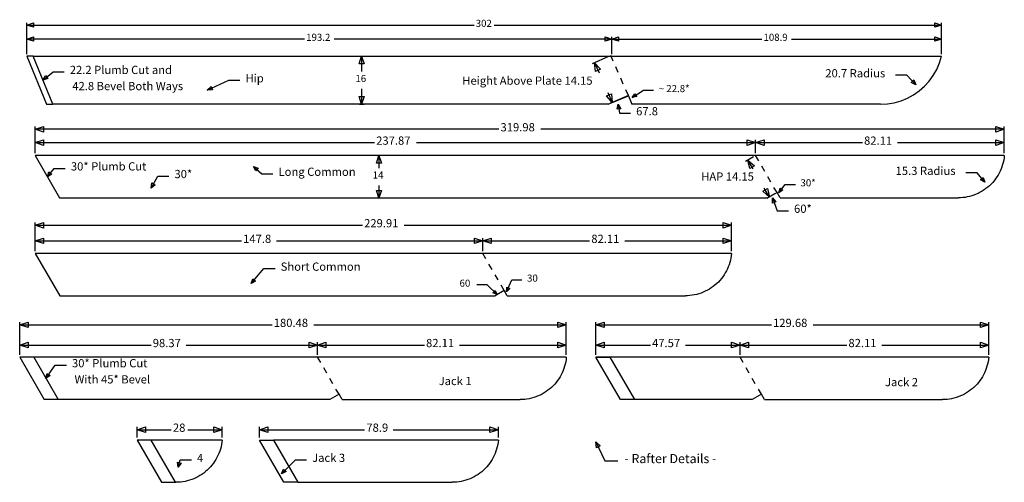
# Model space of a CAD drawing. Units: centimetres. Extents: x -168 to 157, y -76 to 77.
import ezdxf

# ---------------------------------------------------------------- set-up
doc = ezdxf.new("R2010")
doc.units = ezdxf.units.CM
doc.styles.add('Comic Sans MS', font='comic.ttf')

msp = doc.modelspace()

# ---------------------------------------------------------------- linework, layer by layer
for p, q in [((-165.66, 65.77), (-165.66, 76.09)), ((-165.66, 75.36), (-17.97, 75.36)), ((-11.33, 75.36), (136.36, 75.36)), ((136.36, 65.77), (136.36, 76.09)), ((-165.66, 65.77), (-165.66, 71.49)), ((-73.96, 70.75), (-165.66, 70.75)), ((27.51, 70.75), (-64.19, 70.75)), ((27.51, 65.77), (27.51, 71.49)), ((27.51, 65.77), (27.51, 71.49)), ((27.51, 70.75), (77.06, 70.75)), ((86.82, 70.75), (136.36, 70.75)), ((136.36, 65.77), (136.36, 71.49)), ((-165.63, 65.03), (-165.66, 65.03)), ((-165.65, 65.03), (-159.18, 49.18)), ((-163.49, 65.03), (-165.65, 65.03)), ((-157.02, 49.18), (-163.49, 65.03)), ((-163.49, 65.03), (136.36, 65.03)), ((-55.8, 65.06), (-54.28, 65.06)), ((-55.11, 65.06), (-55.11, 59.99)), ((28, 63.39), (27.17, 65.27)), ((135.7, 62.83), (136.36, 65.03)), ((26.41, 64.93), (21.02, 62.54)), ((21.86, 62.91), (23.35, 59.57)), ((134.8, 60.71), (135.7, 62.83)), ((-160.29, 57.16), (-156.98, 59.88)), ((-156.98, 59.88), (-153.3, 59.88)), ((29.67, 59.63), (28.83, 61.51)), ((124.92, 58.78), (121.24, 58.78)), ((127.87, 55.64), (124.92, 58.78)), ((132.32, 56.85), (133.67, 58.71)), ((133.67, 58.71), (134.8, 60.71)), ((-106.13, 53.8), (-98.95, 57.12)), ((-98.95, 57.12), (-95.26, 57.12)), ((31.33, 55.88), (30.5, 57.76)), ((130.78, 55.14), (132.32, 56.85)), ((-55.11, 54.28), (-55.11, 49.22)), ((26.2, 53.12), (27.69, 49.77)), ((32.99, 52.13), (26.85, 49.4)), ((33, 52.13), (32.16, 54)), ((32.99, 52.13), (32.99, 52.13)), ((34.23, 51.45), (37.96, 53.8)), ((37.96, 53.8), (41.33, 53.8)), ((125.15, 51.2), (127.17, 52.3)), ((127.17, 52.3), (129.05, 53.62)), ((129.05, 53.62), (130.78, 55.14)), ((-159.18, 49.18), (-157.02, 49.18)), ((26.31, 49.18), (-157.02, 49.18)), ((-55.8, 49.22), (-54.28, 49.22)), ((26.31, 49.18), (33.02, 51.92)), ((29.66, 49.2), (30.03, 46.22)), ((33.02, 51.92), (34.17, 49.18)), ((116.24, 49.18), (34.17, 49.18)), ((116.24, 49.18), (118.54, 49.31)), ((118.54, 49.31), (120.81, 49.69)), ((120.81, 49.69), (123.02, 50.32)), ((123.02, 50.32), (125.15, 51.2)), ((30.03, 46.22), (33.72, 46.22)), ((-162.86, 33.05), (-162.86, 41.85)), ((-9.77, 40.93), (-162.86, 40.93)), ((157.13, 40.93), (4.04, 40.93)), ((157.13, 33.05), (157.13, 41.85)), ((-162.86, 33.05), (-162.86, 37.43)), ((-162.86, 36.51), (-50.83, 36.51)), ((-37.01, 36.51), (75.01, 36.51)), ((75.01, 33.05), (75.01, 37.43)), ((75.01, 33.05), (75.01, 37.43)), ((75.01, 36.51), (110.27, 36.51)), ((121.87, 36.51), (157.13, 36.51)), ((157.13, 33.05), (157.13, 37.43)), ((157.13, 32.22), (-162.86, 32.22)), ((-162.86, 32.22), (-154.79, 18.25)), ((-49.39, 32.22), (-49.39, 28.09)), ((74.29, 31.81), (71.69, 30.3)), ((74.16, 27.87), (72.49, 30.76)), ((76.02, 30.48), (75.01, 32.22)), ((156.76, 29.99), (156.57, 29.25)), ((156.92, 30.72), (156.76, 29.99)), ((157.04, 31.47), (156.92, 30.72)), ((157.13, 32.22), (157.04, 31.47)), ((-158.82, 25.24), (-156.61, 28.01)), ((-156.61, 28.01), (-152.93, 28.01)), ((-90.8, 28.62), (-88.03, 26.22)), ((-88.03, 26.22), (-84.35, 26.22)), ((78.04, 26.98), (77.03, 28.73)), ((148.14, 26.53), (144.45, 26.53)), ((150.72, 23.4), (148.14, 26.53)), ((155.44, 26.45), (155.07, 25.79)), ((155.77, 27.13), (155.44, 26.45)), ((156.07, 27.82), (155.77, 27.13)), ((156.34, 28.53), (156.07, 27.82)), ((156.57, 29.25), (156.34, 28.53)), ((-124.58, 21.5), (-122.41, 25.47)), ((-122.41, 25.47), (-118.72, 25.47)), ((80.06, 23.48), (79.05, 25.23)), ((152.77, 22.8), (152.22, 22.27)), ((153.29, 23.35), (152.77, 22.8)), ((153.78, 23.93), (153.29, 23.35)), ((154.24, 24.53), (153.78, 23.93)), ((154.67, 25.15), (154.24, 24.53)), ((155.07, 25.79), (154.67, 25.15)), ((-49.39, 22.38), (-49.39, 18.25)), ((79.55, 18.53), (77.88, 21.42)), ((81.36, 19.57), (78.75, 18.07)), ((82.08, 19.99), (79.08, 18.25)), ((82.08, 19.99), (81.07, 21.73)), ((83.08, 18.25), (82.08, 19.99)), ((82.65, 19.96), (84.75, 22.66)), ((84.75, 22.66), (88.13, 22.66)), ((148.47, 19.74), (147.78, 19.44)), ((149.15, 20.09), (148.47, 19.74)), ((149.8, 20.46), (149.15, 20.09)), ((150.44, 20.87), (149.8, 20.46)), ((151.06, 21.31), (150.44, 20.87)), ((151.65, 21.78), (151.06, 21.31)), ((152.22, 22.27), (151.65, 21.78)), ((-154.79, 18.25), (79.08, 18.25)), ((80.58, 18.25), (82.18, 14)), ((83.08, 18.25), (141.89, 18.25)), ((142.64, 18.27), (141.89, 18.25)), ((143.4, 18.33), (142.64, 18.27)), ((144.15, 18.42), (143.4, 18.33)), ((144.89, 18.55), (144.15, 18.42)), ((145.63, 18.72), (144.89, 18.55)), ((146.36, 18.92), (145.63, 18.72)), ((147.08, 19.16), (146.36, 18.92)), ((147.78, 19.44), (147.08, 19.16)), ((82.18, 14), (85.86, 14)), ((-162.86, 0.69), (-162.86, 10.14)), ((67.06, 0.69), (67.06, 10.14)), ((-162.86, 9.21), (-54.81, 9.21)), ((-40.99, 9.21), (67.06, 9.21)), ((-162.86, 0.69), (-162.86, 4.98)), ((-162.86, 4.06), (-94.76, 4.06)), ((-83.15, 4.06), (-15.06, 4.06)), ((-15.06, 0.69), (-15.06, 4.98)), ((-15.06, 0.69), (-15.06, 4.98)), ((-15.06, 4.06), (20.2, 4.06)), ((31.8, 4.06), (67.06, 4.06)), ((67.06, 0.69), (67.06, 4.98)), ((67.06, -0.14), (-162.86, -0.14)), ((-162.86, -0.14), (-154.72, -14.11)), ((-14.05, -1.89), (-15.06, -0.14)), ((66.5, -3.11), (66.27, -3.83)), ((66.69, -2.38), (66.5, -3.11)), ((66.85, -1.64), (66.69, -2.38)), ((66.97, -0.89), (66.85, -1.64)), ((67.06, -0.14), (66.97, -0.89)), ((-91.57, -10.1), (-87.33, -5.13)), ((-87.33, -5.13), (-83.65, -5.13)), ((-12.03, -5.38), (-13.04, -3.63)), ((65.37, -5.91), (65, -6.57)), ((65.7, -5.23), (65.37, -5.91)), ((66, -4.54), (65.7, -5.23)), ((66.27, -3.83), (66, -4.54)), ((-10.01, -8.88), (-11.02, -7.13)), ((-7.21, -12.77), (-5.53, -8.84)), ((-5.53, -8.84), (-2.15, -8.84)), ((62.7, -9.56), (62.15, -10.09)), ((63.22, -9.01), (62.7, -9.56)), ((63.71, -8.43), (63.22, -9.01)), ((64.17, -7.83), (63.71, -8.43)), ((64.6, -7.21), (64.17, -7.83)), ((65, -6.57), (64.6, -7.21)), ((-13.63, -10.5), (-17.01, -10.5)), ((-10.33, -13.73), (-13.63, -10.5)), ((-7.99, -12.37), (-10.99, -14.11)), ((-7.99, -12.37), (-9, -10.63)), ((-6.99, -14.11), (-7.99, -12.37)), ((57.71, -12.92), (57.01, -13.2)), ((58.4, -12.62), (57.71, -12.92)), ((59.08, -12.27), (58.4, -12.62)), ((59.73, -11.9), (59.08, -12.27)), ((60.37, -11.49), (59.73, -11.9)), ((60.99, -11.05), (60.37, -11.49)), ((61.58, -10.58), (60.99, -11.05)), ((62.15, -10.09), (61.58, -10.58)), ((-154.72, -14.11), (-10.99, -14.11)), ((-6.99, -14.11), (51.82, -14.11)), ((52.57, -14.09), (51.82, -14.11)), ((53.33, -14.03), (52.57, -14.09)), ((54.08, -13.94), (53.33, -14.03)), ((54.82, -13.81), (54.08, -13.94)), ((55.56, -13.64), (54.82, -13.81)), ((56.29, -13.44), (55.56, -13.64)), ((57.01, -13.2), (56.29, -13.44)), ((-167.98, -33.61), (-167.98, -22.8)), ((-167.98, -23.72), (-84.65, -23.72)), ((-70.83, -23.72), (12.5, -23.72)), ((12.5, -33.61), (12.5, -22.8)), ((22.29, -33.61), (22.29, -22.8)), ((22.29, -23.72), (80.22, -23.72)), ((94.04, -23.72), (151.97, -23.72)), ((151.97, -33.61), (151.97, -22.8)), ((-167.99, -33.61), (-167.99, -29.45)), ((-167.99, -30.38), (-124.6, -30.38)), ((-113, -30.38), (-69.61, -30.38)), ((-69.61, -33.61), (-69.61, -29.45)), ((-69.61, -33.61), (-69.61, -29.45)), ((-69.61, -30.38), (-34.36, -30.38)), ((-22.75, -30.38), (12.5, -30.38)), ((12.5, -33.61), (12.5, -29.45)), ((22.29, -33.61), (22.29, -29.45)), ((22.29, -30.38), (40.27, -30.38)), ((51.88, -30.38), (69.86, -30.38)), ((69.86, -33.61), (69.86, -29.45)), ((69.86, -33.61), (69.86, -29.45)), ((69.86, -30.38), (105.11, -30.38)), ((116.72, -30.38), (151.97, -30.38)), ((151.97, -33.61), (151.97, -29.45)), ((-163.37, -34.44), (-167.99, -34.44)), ((-167.99, -34.44), (-159.92, -48.41)), ((12.5, -34.44), (-163.37, -34.44)), ((-163.37, -34.44), (-155.3, -48.41)), ((-68.6, -36.18), (-69.61, -34.44)), ((12.42, -35.19), (12.29, -35.94)), ((12.5, -34.44), (12.42, -35.19)), ((22.29, -34.43), (26.91, -34.44)), ((22.29, -34.44), (22.29, -34.43)), ((30.36, -48.41), (22.29, -34.44)), ((26.91, -34.44), (22.29, -34.44)), ((151.97, -34.44), (26.91, -34.44)), ((26.91, -34.44), (34.98, -48.41)), ((70.87, -36.18), (69.86, -34.44)), ((151.89, -35.19), (151.76, -35.94)), ((151.97, -34.44), (151.89, -35.19)), ((-159.33, -41.42), (-156.24, -37.03)), ((-156.24, -37.03), (-152.56, -37.03)), ((-66.58, -39.68), (-67.59, -37.93)), ((11.45, -38.84), (11.14, -39.53)), ((11.71, -38.13), (11.45, -38.84)), ((11.94, -37.41), (11.71, -38.13)), ((12.14, -36.67), (11.94, -37.41)), ((12.29, -35.94), (12.14, -36.67)), ((72.89, -39.68), (71.88, -37.93)), ((150.92, -38.84), (150.61, -39.53)), ((151.18, -38.13), (150.92, -38.84)), ((151.41, -37.41), (151.18, -38.13)), ((151.61, -36.67), (151.41, -37.41)), ((151.76, -35.94), (151.61, -36.67)), ((-64.57, -43.18), (-65.58, -41.43)), ((9.61, -42.13), (9.15, -42.73)), ((10.04, -41.51), (9.61, -42.13)), ((10.44, -40.87), (10.04, -41.51)), ((10.81, -40.21), (10.44, -40.87)), ((11.14, -39.53), (10.81, -40.21)), ((74.9, -43.18), (73.89, -41.43)), ((149.08, -42.13), (148.62, -42.73)), ((149.51, -41.51), (149.08, -42.13)), ((149.91, -40.87), (149.51, -41.51)), ((150.28, -40.21), (149.91, -40.87)), ((150.61, -39.53), (150.28, -40.21)), ((-62.55, -46.67), (-63.56, -44.93)), ((6.43, -45.35), (5.82, -45.79)), ((7.03, -44.88), (6.43, -45.35)), ((7.6, -44.39), (7.03, -44.88)), ((8.14, -43.86), (7.6, -44.39)), ((8.66, -43.31), (8.14, -43.86)), ((9.15, -42.73), (8.66, -43.31)), ((76.92, -46.67), (75.91, -44.93)), ((145.9, -45.35), (145.29, -45.79)), ((146.5, -44.88), (145.9, -45.35)), ((147.07, -44.39), (146.5, -44.88)), ((147.61, -43.86), (147.07, -44.39)), ((148.13, -43.31), (147.61, -43.86)), ((148.62, -42.73), (148.13, -43.31)), ((-155.3, -48.41), (-159.92, -48.41)), ((-65.55, -48.41), (-155.3, -48.41)), ((-62.55, -46.67), (-65.55, -48.41)), ((-61.55, -48.41), (-62.55, -46.67)), ((-61.55, -48.41), (-2.74, -48.41)), ((-1.98, -48.39), (-2.74, -48.41)), ((-1.23, -48.33), (-1.98, -48.39)), ((-0.48, -48.24), (-1.23, -48.33)), ((0.27, -48.11), (-0.48, -48.24)), ((1, -47.94), (0.27, -48.11)), ((1.73, -47.74), (1, -47.94)), ((2.45, -47.5), (1.73, -47.74)), ((3.16, -47.22), (2.45, -47.5)), ((3.85, -46.92), (3.16, -47.22)), ((4.52, -46.57), (3.85, -46.92)), ((5.18, -46.2), (4.52, -46.57)), ((5.82, -45.79), (5.18, -46.2)), ((34.98, -48.41), (30.36, -48.41)), ((73.92, -48.41), (34.98, -48.41)), ((76.92, -46.67), (73.92, -48.41)), ((77.92, -48.41), (76.92, -46.67)), ((77.92, -48.41), (136.73, -48.41)), ((137.49, -48.39), (136.73, -48.41)), ((138.24, -48.33), (137.49, -48.39)), ((138.99, -48.24), (138.24, -48.33)), ((139.74, -48.11), (138.99, -48.24)), ((140.47, -47.94), (139.74, -48.11)), ((141.2, -47.74), (140.47, -47.94)), ((141.92, -47.5), (141.2, -47.74)), ((142.63, -47.22), (141.92, -47.5)), ((143.32, -46.92), (142.63, -47.22)), ((143.99, -46.57), (143.32, -46.92)), ((144.65, -46.2), (143.99, -46.57)), ((145.29, -45.79), (144.65, -46.2)), ((-129.22, -60.95), (-129.22, -57.43)), ((-129.22, -58.35), (-117.95, -58.35)), ((-112.42, -58.35), (-101.15, -58.35)), ((-101.15, -60.95), (-101.15, -57.43)), ((-88.81, -60.95), (-88.81, -57.43)), ((-88.81, -58.35), (-54.08, -58.35)), ((-44.68, -58.35), (-9.94, -58.35)), ((-9.94, -60.95), (-9.94, -57.43)), ((-129.22, -61.78), (-121.15, -75.75)), ((-124.6, -61.78), (-129.22, -61.78)), ((-101.15, -61.78), (-124.6, -61.78)), ((-116.53, -75.75), (-124.6, -61.78)), ((-101.71, -64.75), (-101.94, -65.47)), ((-101.51, -64.01), (-101.71, -64.75)), ((-101.36, -63.28), (-101.51, -64.01)), ((-101.23, -62.53), (-101.36, -63.28)), ((-101.15, -61.78), (-101.23, -62.53)), ((-88.81, -61.78), (-84.19, -61.78)), ((-80.75, -75.75), (-88.81, -61.78)), ((-9.94, -61.78), (-84.19, -61.78)), ((-84.19, -61.78), (-76.13, -75.75)), ((-10.5, -64.75), (-10.73, -65.47)), ((-10.3, -64.02), (-10.5, -64.75)), ((-10.15, -63.28), (-10.3, -64.02)), ((-10.03, -62.53), (-10.15, -63.28)), ((-9.94, -61.78), (-10.03, -62.53)), ((22.29, -62.38), (25.24, -68.64)), ((-103.21, -68.21), (-103.61, -68.85)), ((-102.84, -67.55), (-103.21, -68.21)), ((-102.51, -66.87), (-102.84, -67.55)), ((-102.21, -66.18), (-102.51, -66.87)), ((-101.94, -65.47), (-102.21, -66.18)), ((-12, -68.21), (-12.4, -68.86)), ((-11.63, -67.55), (-12, -68.21)), ((-11.3, -66.87), (-11.63, -67.55)), ((-11, -66.18), (-11.3, -66.87)), ((-10.73, -65.47), (-11, -66.18)), ((-115.71, -70.76), (-114.97, -68.36)), ((-114.97, -68.36), (-111.29, -68.36)), ((-105.51, -71.2), (-106.05, -71.73)), ((-104.99, -70.65), (-105.51, -71.2)), ((-104.5, -70.07), (-104.99, -70.65)), ((-104.04, -69.47), (-104.5, -70.07)), ((-103.61, -68.85), (-104.04, -69.47)), ((-81.57, -72.92), (-76.96, -68.31)), ((-76.96, -68.31), (-73.28, -68.31)), ((-14.3, -71.21), (-14.84, -71.73)), ((-13.78, -70.65), (-14.3, -71.21)), ((-13.29, -70.08), (-13.78, -70.65)), ((-12.83, -69.48), (-13.29, -70.08)), ((-12.4, -68.86), (-12.83, -69.48)), ((25.24, -68.64), (29.54, -68.64)), ((-110.49, -74.56), (-111.2, -74.84)), ((-109.8, -74.26), (-110.49, -74.56)), ((-109.13, -73.91), (-109.8, -74.26)), ((-108.47, -73.54), (-109.13, -73.91)), ((-107.83, -73.13), (-108.47, -73.54)), ((-107.22, -72.69), (-107.83, -73.13)), ((-106.62, -72.22), (-107.22, -72.69)), ((-106.05, -71.73), (-106.62, -72.22)), ((-19.28, -74.57), (-19.99, -74.84)), ((-18.59, -74.26), (-19.28, -74.57)), ((-17.92, -73.92), (-18.59, -74.26)), ((-17.26, -73.54), (-17.92, -73.92)), ((-16.62, -73.13), (-17.26, -73.54)), ((-16.01, -72.7), (-16.62, -73.13)), ((-15.41, -72.23), (-16.01, -72.7)), ((-14.84, -71.73), (-15.41, -72.23)), ((-121.15, -75.75), (-116.53, -75.75)), ((-116.53, -75.75), (-116.39, -75.75)), ((-115.63, -75.73), (-116.39, -75.75)), ((-114.88, -75.67), (-115.63, -75.73)), ((-114.13, -75.58), (-114.88, -75.67)), ((-113.38, -75.45), (-114.13, -75.58)), ((-112.65, -75.28), (-113.38, -75.45)), ((-111.92, -75.08), (-112.65, -75.28)), ((-111.2, -74.84), (-111.92, -75.08)), ((-76.13, -75.75), (-80.75, -75.75)), ((-76.13, -75.75), (-25.18, -75.75)), ((-24.42, -75.73), (-25.18, -75.75)), ((-23.67, -75.68), (-24.42, -75.73)), ((-22.92, -75.58), (-23.67, -75.68)), ((-22.17, -75.45), (-22.92, -75.58)), ((-21.44, -75.29), (-22.17, -75.45)), ((-20.71, -75.08), (-21.44, -75.29)), ((-19.99, -74.84), (-20.71, -75.08))]:
    msp.add_line(p, q)

# ---------------------------------------------------------------- texts
at = {"attachment_point": 7, "style": 'Comic Sans MS'}
for s, insert, char_height in [('302', (-17.41, 74.02), 2.344), ('193.2', (-73.4, 69.41), 2.344), ('108.9', (77.61, 69.41), 2.344), ('22.2 Plumb Cut and ', (-151.45, 58.33), 2.7196), ('Hip', (-93.42, 55.57), 2.72), ('16', (-57.13, 55.8), 2.344), (' Height Above Plate 14.15                            ', (-22.67, 54.79), 2.7196), ('20.7 Radius', (98.02, 57.22), 2.7196), (' 42.8 Bevel Both Ways ', (-151.45, 52.99), 2.7196), ('~ 22.8*', (43.02, 52.46), 2.344), ('67.8', (35.56, 44.67), 2.72), ('319.98', (-9.22, 39.38), 2.72), ('237.87', (-50.28, 34.96), 2.72), ('82.11', (110.82, 34.96), 2.72), ('30* Plumb Cut', (-151.08, 26.45), 2.7196), ('30*', (-116.88, 23.92), 2.72), ('Long Common', (-82.51, 24.67), 2.7196), ('14', (-51.42, 23.9), 2.344), ('HAP 14.15           ', (57.04, 23.09), 2.7196), ('15.3 Radius', (121.24, 24.98), 2.7196), ('30*', (89.82, 21.32), 2.344), ('60*', (87.7, 12.45), 2.72), ('229.91', (-54.26, 7.66), 2.72), ('147.8', (-94.21, 2.5), 2.72), ('82.11', (20.75, 2.5), 2.72), ('Short Common', (-81.81, -6.68), 2.7196), ('60', (-22.75, -11.84), 2.344), ('30', (-0.46, -10.18), 2.344), ('180.48', (-84.1, -25.27), 2.72), ('129.68', (80.77, -25.27), 2.72), ('98.37', (-124.05, -31.93), 2.72), ('82.11', (-33.81, -31.93), 2.72), ('47.57', (40.82, -31.93), 2.72), ('82.11', (105.66, -31.93), 2.72), ('30* Plumb Cut', (-150.72, -38.59), 2.7196), (' With 45* Bevel', (-150.72, -43.93), 2.7196), ('Jack 1', (-29.66, -44.48), 2.72), ('Jack 2', (117.74, -44.85), 2.72), ('28', (-117.39, -59.9), 2.72), ('78.9', (-53.52, -59.9), 2.72), ('4', (-109.44, -69.91), 2.72), ('Jack 3', (-71.44, -69.86), 2.72), ('- Rafter Details -', (31.69, -70.35), 3.0009)]:
    msp.add_mtext(s, dxfattribs=dict(at, insert=insert, char_height=char_height))

# ---------------------------------------------------------------- meshes
mesh = msp.add_polyface()
corners = [(-163.45, 74.62), (-165.66, 75.36), (-163.45, 76.09)]
mesh.append_faces([[corners[k] for k in face] for face in [(0, 1, 2)]])
mesh = msp.add_polyface()
corners = [(136.36, 75.36), (134.15, 74.62), (134.15, 76.09)]
mesh.append_faces([[corners[k] for k in face] for face in [(0, 1, 2)]])
mesh = msp.add_polyface()
corners = [(-163.45, 70.01), (-165.66, 70.75), (-163.45, 71.49)]
mesh.append_faces([[corners[k] for k in face] for face in [(0, 1, 2)]])
mesh = msp.add_polyface()
corners = [(27.51, 70.75), (25.3, 70.01), (25.3, 71.49)]
mesh.append_faces([[corners[k] for k in face] for face in [(0, 1, 2)]])
mesh = msp.add_polyface()
corners = [(29.72, 70.01), (27.51, 70.75), (29.72, 71.49)]
mesh.append_faces([[corners[k] for k in face] for face in [(0, 1, 2)]])
mesh = msp.add_polyface()
corners = [(136.36, 70.75), (134.15, 70.01), (134.15, 71.49)]
mesh.append_faces([[corners[k] for k in face] for face in [(0, 1, 2)]])
mesh = msp.add_polyface()
corners = [(-54.28, 62.57), (-55.94, 62.57), (-55.11, 65.06)]
mesh.append_faces([[corners[k] for k in face] for face in [(0, 1, 2)]])
mesh = msp.add_polyface()
corners = [(23.83, 60.76), (22.14, 60.01), (21.86, 62.91)]
mesh.append_faces([[corners[k] for k in face] for face in [(0, 1, 2)]])
mesh = msp.add_polyface()
corners = [(-158.66, 57.7), (-160.29, 57.16), (-159.44, 58.65)]
mesh.append_faces([[corners[k] for k in face] for face in [(0, 1, 2)]])
mesh = msp.add_polyface()
corners = [(127.87, 55.64), (126.33, 56.38), (127.22, 57.23)]
mesh.append_faces([[corners[k] for k in face] for face in [(0, 1, 2)]])
mesh = msp.add_polyface()
corners = [(-104.28, 53.98), (-106.13, 53.8), (-104.8, 55.09)]
mesh.append_faces([[corners[k] for k in face] for face in [(0, 1, 2)]])
mesh = msp.add_polyface()
corners = [(27.69, 49.77), (25.73, 51.93), (27.41, 52.67)]
mesh.append_faces([[corners[k] for k in face] for face in [(0, 1, 2)]])
mesh = msp.add_polyface()
corners = [(35.74, 51.75), (34.23, 51.45), (35.15, 52.68)]
mesh.append_faces([[corners[k] for k in face] for face in [(0, 1, 2)]])
mesh = msp.add_polyface()
corners = [(-54.28, 51.7), (-55.11, 49.22), (-55.94, 51.7)]
mesh.append_faces([[corners[k] for k in face] for face in [(0, 1, 2)]])
mesh = msp.add_polyface()
corners = [(30.47, 47.7), (29.25, 47.55), (29.66, 49.2)]
mesh.append_faces([[corners[k] for k in face] for face in [(0, 1, 2)]])
mesh = msp.add_polyface()
corners = [(-160.09, 40.01), (-162.86, 40.93), (-160.09, 41.85)]
mesh.append_faces([[corners[k] for k in face] for face in [(0, 1, 2)]])
mesh = msp.add_polyface()
corners = [(157.13, 40.93), (154.36, 40.01), (154.36, 41.85)]
mesh.append_faces([[corners[k] for k in face] for face in [(0, 1, 2)]])
mesh = msp.add_polyface()
corners = [(-160.09, 35.59), (-162.86, 36.51), (-160.09, 37.43)]
mesh.append_faces([[corners[k] for k in face] for face in [(0, 1, 2)]])
mesh = msp.add_polyface()
corners = [(75.01, 36.51), (72.25, 35.59), (72.25, 37.43)]
mesh.append_faces([[corners[k] for k in face] for face in [(0, 1, 2)]])
mesh = msp.add_polyface()
corners = [(77.78, 35.59), (75.01, 36.51), (77.78, 37.43)]
mesh.append_faces([[corners[k] for k in face] for face in [(0, 1, 2)]])
mesh = msp.add_polyface()
corners = [(157.13, 36.51), (154.36, 35.59), (154.36, 37.43)]
mesh.append_faces([[corners[k] for k in face] for face in [(0, 1, 2)]])
mesh = msp.add_polyface()
corners = [(-48.56, 29.74), (-50.22, 29.74), (-49.39, 32.22)]
mesh.append_faces([[corners[k] for k in face] for face in [(0, 1, 2)]])
mesh = msp.add_polyface()
corners = [(74.66, 28.83), (73.07, 27.91), (72.49, 30.76)]
mesh.append_faces([[corners[k] for k in face] for face in [(0, 1, 2)]])
mesh = msp.add_polyface()
corners = [(-157.35, 26.1), (-158.82, 25.24), (-158.31, 26.87)]
mesh.append_faces([[corners[k] for k in face] for face in [(0, 1, 2)]])
mesh = msp.add_polyface()
corners = [(-89.26, 28.1), (-90.06, 27.17), (-90.8, 28.62)]
mesh.append_faces([[corners[k] for k in face] for face in [(0, 1, 2)]])
mesh = msp.add_polyface()
corners = [(-123.28, 22.61), (-124.58, 21.5), (-124.35, 23.2)]
mesh.append_faces([[corners[k] for k in face] for face in [(0, 1, 2)]])
mesh = msp.add_polyface()
corners = [(150.72, 23.4), (149.23, 24.24), (150.18, 25.02)]
mesh.append_faces([[corners[k] for k in face] for face in [(0, 1, 2)]])
mesh = msp.add_polyface()
corners = [(-48.56, 20.74), (-49.39, 18.25), (-50.22, 20.74)]
mesh.append_faces([[corners[k] for k in face] for face in [(0, 1, 2)]])
mesh = msp.add_polyface()
corners = [(79.55, 18.53), (77.37, 20.46), (78.97, 21.38)]
mesh.append_faces([[corners[k] for k in face] for face in [(0, 1, 2)]])
mesh = msp.add_polyface()
corners = [(83.97, 20.75), (82.65, 19.96), (83.1, 21.43)]
mesh.append_faces([[corners[k] for k in face] for face in [(0, 1, 2)]])
mesh = msp.add_polyface()
corners = [(81.71, 16.98), (80.56, 16.54), (80.58, 18.25)]
mesh.append_faces([[corners[k] for k in face] for face in [(0, 1, 2)]])
mesh = msp.add_polyface()
corners = [(-160.09, 8.29), (-162.86, 9.21), (-160.09, 10.14)]
mesh.append_faces([[corners[k] for k in face] for face in [(0, 1, 2)]])
mesh = msp.add_polyface()
corners = [(67.06, 9.21), (64.29, 8.29), (64.29, 10.14)]
mesh.append_faces([[corners[k] for k in face] for face in [(0, 1, 2)]])
mesh = msp.add_polyface()
corners = [(-160.09, 3.13), (-162.86, 4.06), (-160.09, 4.98)]
mesh.append_faces([[corners[k] for k in face] for face in [(0, 1, 2)]])
mesh = msp.add_polyface()
corners = [(-15.06, 4.06), (-17.82, 3.13), (-17.82, 4.98)]
mesh.append_faces([[corners[k] for k in face] for face in [(0, 1, 2)]])
mesh = msp.add_polyface()
corners = [(-12.29, 3.13), (-15.06, 4.06), (-12.29, 4.98)]
mesh.append_faces([[corners[k] for k in face] for face in [(0, 1, 2)]])
mesh = msp.add_polyface()
corners = [(67.06, 4.06), (64.29, 3.13), (64.29, 4.98)]
mesh.append_faces([[corners[k] for k in face] for face in [(0, 1, 2)]])
mesh = msp.add_polyface()
corners = [(-90.07, -9.29), (-91.57, -10.1), (-91, -8.49)]
mesh.append_faces([[corners[k] for k in face] for face in [(0, 1, 2)]])
mesh = msp.add_polyface()
corners = [(-10.33, -13.73), (-11.74, -13.12), (-10.97, -12.33)]
mesh.append_faces([[corners[k] for k in face] for face in [(0, 1, 2)]])
mesh = msp.add_polyface()
corners = [(-6.13, -11.67), (-7.21, -12.77), (-7.15, -11.23)]
mesh.append_faces([[corners[k] for k in face] for face in [(0, 1, 2)]])
mesh = msp.add_polyface()
corners = [(-165.22, -24.64), (-167.98, -23.72), (-165.22, -22.8)]
mesh.append_faces([[corners[k] for k in face] for face in [(0, 1, 2)]])
mesh = msp.add_polyface()
corners = [(12.5, -23.72), (9.74, -24.64), (9.74, -22.8)]
mesh.append_faces([[corners[k] for k in face] for face in [(0, 1, 2)]])
mesh = msp.add_polyface()
corners = [(25.05, -24.64), (22.29, -23.72), (25.05, -22.8)]
mesh.append_faces([[corners[k] for k in face] for face in [(0, 1, 2)]])
mesh = msp.add_polyface()
corners = [(151.97, -23.72), (149.21, -24.64), (149.21, -22.8)]
mesh.append_faces([[corners[k] for k in face] for face in [(0, 1, 2)]])
mesh = msp.add_polyface()
corners = [(-165.22, -31.3), (-167.99, -30.38), (-165.22, -29.45)]
mesh.append_faces([[corners[k] for k in face] for face in [(0, 1, 2)]])
mesh = msp.add_polyface()
corners = [(-69.61, -30.38), (-72.38, -31.3), (-72.38, -29.45)]
mesh.append_faces([[corners[k] for k in face] for face in [(0, 1, 2)]])
mesh = msp.add_polyface()
corners = [(-66.85, -31.3), (-69.61, -30.38), (-66.85, -29.45)]
mesh.append_faces([[corners[k] for k in face] for face in [(0, 1, 2)]])
mesh = msp.add_polyface()
corners = [(12.5, -30.38), (9.74, -31.3), (9.74, -29.45)]
mesh.append_faces([[corners[k] for k in face] for face in [(0, 1, 2)]])
mesh = msp.add_polyface()
corners = [(25.05, -31.3), (22.29, -30.38), (25.05, -29.45)]
mesh.append_faces([[corners[k] for k in face] for face in [(0, 1, 2)]])
mesh = msp.add_polyface()
corners = [(69.86, -30.38), (67.09, -31.3), (67.09, -29.45)]
mesh.append_faces([[corners[k] for k in face] for face in [(0, 1, 2)]])
mesh = msp.add_polyface()
corners = [(72.62, -31.3), (69.86, -30.38), (72.62, -29.45)]
mesh.append_faces([[corners[k] for k in face] for face in [(0, 1, 2)]])
mesh = msp.add_polyface()
corners = [(151.97, -30.38), (149.21, -31.3), (149.21, -29.45)]
mesh.append_faces([[corners[k] for k in face] for face in [(0, 1, 2)]])
mesh = msp.add_polyface()
corners = [(-157.91, -40.47), (-159.33, -41.42), (-158.92, -39.76)]
mesh.append_faces([[corners[k] for k in face] for face in [(0, 1, 2)]])
mesh = msp.add_polyface()
corners = [(-126.45, -59.27), (-129.22, -58.35), (-126.45, -57.43)]
mesh.append_faces([[corners[k] for k in face] for face in [(0, 1, 2)]])
mesh = msp.add_polyface()
corners = [(-101.15, -58.35), (-103.91, -59.27), (-103.91, -57.43)]
mesh.append_faces([[corners[k] for k in face] for face in [(0, 1, 2)]])
mesh = msp.add_polyface()
corners = [(-86.05, -59.27), (-88.81, -58.35), (-86.05, -57.43)]
mesh.append_faces([[corners[k] for k in face] for face in [(0, 1, 2)]])
mesh = msp.add_polyface()
corners = [(-9.94, -58.35), (-12.7, -59.27), (-12.7, -57.43)]
mesh.append_faces([[corners[k] for k in face] for face in [(0, 1, 2)]])
mesh = msp.add_polyface()
corners = [(23.71, -63.74), (22.43, -64.34), (22.29, -62.38)]
mesh.append_faces([[corners[k] for k in face] for face in [(0, 1, 2)]])
mesh = msp.add_polyface()
corners = [(-114.65, -69.41), (-115.71, -70.76), (-115.83, -69.05)]
mesh.append_faces([[corners[k] for k in face] for face in [(0, 1, 2)]])
mesh = msp.add_polyface()
corners = [(-80.01, -72.22), (-81.57, -72.92), (-80.88, -71.36)]
mesh.append_faces([[corners[k] for k in face] for face in [(0, 1, 2)]])

doc.saveas('drawing.dxf')
